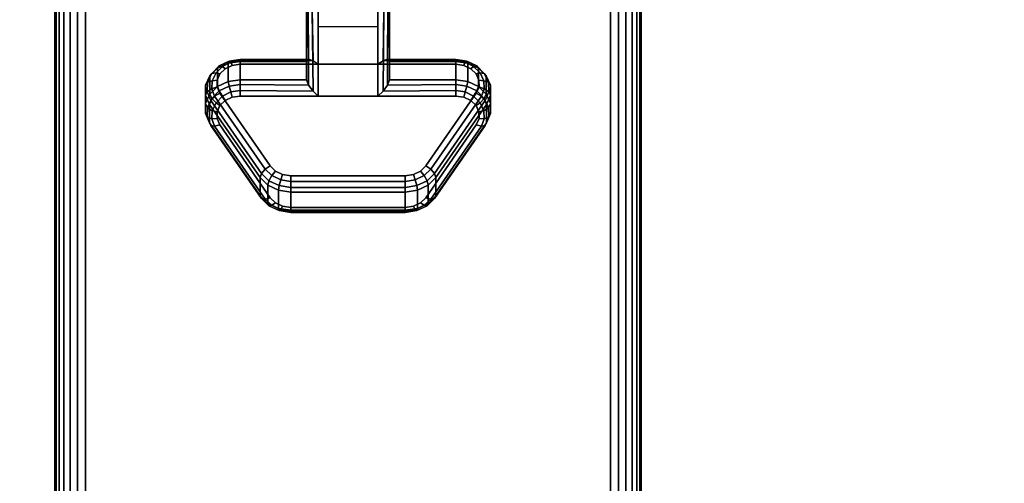
# Model space of a CAD drawing. Units: inches. Extents: x -0.2 to 60, y -30 to 0.
# Drawn here: x 51.6 to 55.8, y -9.1 to -7.2 of the extents above; entities that cross this region are included whole.
import ezdxf

# ---------------------------------------------------------------- set-up
doc = ezdxf.new("R2010")
doc.units = ezdxf.units.IN
doc.header["$MEASUREMENT"] = 0
for name, color, linetype in [('A-FURN-3-TABLE-LEG-CASTER-LOCK', 253, 'Continuous'), ('A-FURN-3-TABLE-LEG-FOOT', 253, 'Continuous'), ('A-FURN-3-TABLE-SURFACE-BOTTOM', 255, 'Continuous'), ('A-FURN-3-TABLE-SURFACE-TOP-HPL-TFL', 255, 'Continuous')]:
    doc.layers.add(name, color=color, linetype=linetype)

msp = doc.modelspace()

# ---------------------------------------------------------------- linework, layer by layer
at = {"layer": 'A-FURN-3-TABLE-LEG-CASTER-LOCK'}
for points in [[(52.8228, -7.35, 1.1969), (52.8228, -7.4282, 1.3085), (52.8228, -7.1358, 1.5132), (52.8228, -7.1345, 1.3478)], [(53.1272, -7.3623, 1.1273), (52.8728, -7.3623, 1.1273), (52.8728, -7.129, 1.2907), (53.1272, -7.129, 1.2907)], [(52.8728, -7.4978, 1.3208), (53.1272, -7.4978, 1.3208), (53.1272, -7.1307, 1.5778), (52.8728, -7.1307, 1.5778)], [(53.1772, -7.4282, 1.3085), (53.1772, -7.35, 1.1969), (53.1772, -7.1345, 1.3478), (53.1772, -7.1358, 1.5132)], [(52.8728, -7.2012, 1.2401), (53.1272, -7.2012, 1.2401), (53.1272, -7.3623, 1.1273), (52.8728, -7.3623, 1.1273)], [(52.5398, -7.35, 1.1969), (52.5398, -7.4282, 1.3085), (52.8228, -7.4282, 1.3085), (52.8228, -7.35, 1.1969)], [(53.1772, -7.35, 1.1969), (53.1772, -7.4282, 1.3085), (53.4602, -7.4282, 1.3085), (53.4602, -7.35, 1.1969)], [(52.625, -7.923, 0.962), (52.4093, -7.6117, 1.18), (52.4093, -7.5336, 1.0684), (52.625, -7.8448, 0.8504)], [(53.5907, -7.5336, 1.0684), (53.5907, -7.6117, 1.18), (53.375, -7.923, 0.962), (53.375, -7.8448, 0.8504)], [(53.2445, -7.9852, 0.9185), (52.7555, -7.9852, 0.9185), (52.7555, -7.9071, 0.8069), (53.2445, -7.9071, 0.8069)]]:
    msp.add_3dface(points, dxfattribs=at)
for points, invisible_edges in [([(53.5243, -7.3814, 1.1139), (53.5467, -7.403, 1.0988), (52.4533, -7.403, 1.0988), (52.4757, -7.3814, 1.1139)], 10), ([(53.4943, -7.3672, 1.1238), (53.5243, -7.3814, 1.1139), (52.4757, -7.3814, 1.1139), (52.5057, -7.3672, 1.1238)], 10), ([(53.4602, -7.3623, 1.1273), (53.4943, -7.3672, 1.1238), (52.5057, -7.3672, 1.1238), (52.5398, -7.3623, 1.1273)], 2), ([(53.5586, -7.4296, 1.0801), (53.5588, -7.458, 1.0603), (52.4412, -7.458, 1.0603), (52.4414, -7.4296, 1.0801)], 10), ([(53.5467, -7.403, 1.0988), (53.5586, -7.4296, 1.0801), (52.4414, -7.4296, 1.0801), (52.4533, -7.403, 1.0988)], 10), ([(53.5588, -7.458, 1.0603), (53.5472, -7.4847, 1.0416), (52.4528, -7.4847, 1.0416), (52.4412, -7.458, 1.0603)], 10), ([(53.5472, -7.4847, 1.0416), (53.3315, -7.7959, 0.8236), (52.6685, -7.7959, 0.8236), (52.4528, -7.4847, 1.0416)], 10), ([(52.4757, -7.5168, 1.3074), (52.4533, -7.5385, 1.2923), (53.5467, -7.5385, 1.2923), (53.5243, -7.5168, 1.3074)], 10), ([(52.5057, -7.5027, 1.3173), (52.4757, -7.5168, 1.3074), (53.5243, -7.5168, 1.3074), (53.4943, -7.5027, 1.3173)], 10), ([(52.5398, -7.4978, 1.3208), (52.5057, -7.5027, 1.3173), (53.4943, -7.5027, 1.3173), (53.4602, -7.4978, 1.3208)], 2), ([(52.4533, -7.5385, 1.2923), (52.4414, -7.5651, 1.2737), (53.5586, -7.5651, 1.2737), (53.5467, -7.5385, 1.2923)], 10), ([(52.4414, -7.5651, 1.2737), (52.4412, -7.5935, 1.2538), (53.5588, -7.5935, 1.2538), (53.5586, -7.5651, 1.2737)], 10), ([(52.4412, -7.5935, 1.2538), (52.4528, -7.6202, 1.2351), (53.5472, -7.6202, 1.2351), (53.5588, -7.5935, 1.2538)], 10), ([(52.4528, -7.6202, 1.2351), (52.6685, -7.9314, 1.0171), (53.3315, -7.9314, 1.0171), (53.5472, -7.6202, 1.2351)], 10), ([(53.3315, -7.7959, 0.8236), (53.3092, -7.818, 0.8082), (52.6908, -7.818, 0.8082), (52.6685, -7.7959, 0.8236)], 10), ([(53.3092, -7.818, 0.8082), (53.279, -7.8324, 0.7981), (52.721, -7.8324, 0.7981), (52.6908, -7.818, 0.8082)], 10), ([(53.279, -7.8324, 0.7981), (53.2445, -7.8374, 0.7946), (52.7555, -7.8374, 0.7946), (52.721, -7.8324, 0.7981)], 8), ([(52.6685, -7.9314, 1.0171), (52.6908, -7.9535, 1.0017), (53.3092, -7.9535, 1.0017), (53.3315, -7.9314, 1.0171)], 10), ([(52.6908, -7.9535, 1.0017), (52.721, -7.9679, 0.9916), (53.279, -7.9679, 0.9916), (53.3092, -7.9535, 1.0017)], 10), ([(52.721, -7.9679, 0.9916), (52.7555, -7.9729, 0.9881), (53.2445, -7.9729, 0.9881), (53.279, -7.9679, 0.9916)], 8)]:
    msp.add_3dface(points, dxfattribs=dict(at, invisible_edges=invisible_edges))
at = {"layer": 'A-FURN-3-TABLE-SURFACE-BOTTOM', "invisible_edges": 5}
msp.add_3dface([(58, -0.1181, 27), (58, -29.8819, 27), (2, -29.8819, 27), (2, -0.1181, 27)], dxfattribs=at)
at = {"layer": 'A-FURN-3-TABLE-SURFACE-TOP-HPL-TFL', "invisible_edges": 10}
msp.add_3dface([(2, -29.8819, 28), (58, -29.8819, 28), (58, -0.1181, 28), (2, -0.1181, 28)], dxfattribs=at)

# ---------------------------------------------------------------- meshes
at = {"layer": 'A-FURN-3-TABLE-LEG-CASTER-LOCK'}
mesh = msp.add_polymesh((2, 4), dxfattribs=at)
for k, corner in enumerate([(52.8228, -7.1345, 1.3478), (52.8295, -7.1317, 1.3187), (52.8478, -7.1297, 1.2981), (52.8728, -7.129, 1.2907), (52.8228, -7.35, 1.1969), (52.8317, -7.341, 1.1686), (52.8507, -7.3472, 1.1442), (52.8728, -7.3623, 1.1273)]):
    mesh.set_mesh_vertex(divmod(k, 4), corner)
mesh = msp.add_polymesh((2, 4), dxfattribs=at)
for k, corner in enumerate([(52.8728, -7.1307, 1.5778), (52.8478, -7.1314, 1.5694), (52.8295, -7.1332, 1.5462), (52.8228, -7.1358, 1.5132), (52.8728, -7.4978, 1.3208), (52.8507, -7.4767, 1.3292), (52.8317, -7.4517, 1.3267), (52.8228, -7.4282, 1.3085)]):
    mesh.set_mesh_vertex(divmod(k, 4), corner)
mesh = msp.add_polymesh((2, 4), dxfattribs=at)
for k, corner in enumerate([(53.1772, -7.35, 1.1969), (53.1683, -7.341, 1.1686), (53.1493, -7.3472, 1.1442), (53.1272, -7.3623, 1.1273), (53.1772, -7.1345, 1.3478), (53.1705, -7.1317, 1.3187), (53.1522, -7.1297, 1.2981), (53.1272, -7.129, 1.2907)]):
    mesh.set_mesh_vertex(divmod(k, 4), corner)
mesh = msp.add_polymesh((2, 4), dxfattribs=at)
for k, corner in enumerate([(53.1272, -7.4978, 1.3208), (53.1493, -7.4767, 1.3292), (53.1683, -7.4517, 1.3267), (53.1772, -7.4282, 1.3085), (53.1272, -7.1307, 1.5778), (53.1522, -7.1314, 1.5694), (53.1705, -7.1332, 1.5462), (53.1772, -7.1358, 1.5132)]):
    mesh.set_mesh_vertex(divmod(k, 4), corner)
mesh = msp.add_polymesh((7, 4), dxfattribs=at)
for k, corner in enumerate([(52.5398, -7.35, 1.1969), (52.5398, -7.3412, 1.1726), (52.5398, -7.3457, 1.1471), (52.5398, -7.3623, 1.1273), (52.4886, -7.3574, 1.1918), (52.4926, -7.3485, 1.1675), (52.5005, -7.3523, 1.1425), (52.5057, -7.3672, 1.1238), (52.4436, -7.3786, 1.1769), (52.4505, -7.3693, 1.1529), (52.4647, -7.371, 1.1294), (52.4757, -7.3814, 1.1139), (52.4101, -7.4111, 1.1542), (52.4186, -7.4008, 1.1309), (52.4369, -7.399, 1.1098), (52.4533, -7.403, 1.0988), (52.3922, -7.451, 1.1262), (52.4009, -7.4391, 1.104), (52.4209, -7.4326, 1.0862), (52.4414, -7.4296, 1.0801), (52.3919, -7.4935, 1.0964), (52.3996, -7.4794, 1.0758), (52.4187, -7.4674, 1.0619), (52.4412, -7.458, 1.0603), (52.4093, -7.5336, 1.0684), (52.4151, -7.5165, 1.0498), (52.4311, -7.4986, 1.04), (52.4528, -7.4847, 1.0416)]):
    mesh.set_mesh_vertex(divmod(k, 4), corner)
mesh = msp.add_polymesh((2, 7), dxfattribs=at)
for k, corner in enumerate([(52.5398, -7.35, 1.1969), (52.4886, -7.3574, 1.1918), (52.4436, -7.3786, 1.1769), (52.4101, -7.4111, 1.1542), (52.3922, -7.451, 1.1262), (52.3919, -7.4935, 1.0964), (52.4093, -7.5336, 1.0684), (52.5398, -7.4282, 1.3085), (52.4886, -7.4355, 1.3033), (52.4436, -7.4567, 1.2885), (52.4101, -7.4892, 1.2657), (52.3922, -7.5291, 1.2378), (52.3919, -7.5716, 1.208), (52.4093, -7.6117, 1.18)]):
    mesh.set_mesh_vertex(divmod(k, 7), corner)
mesh = msp.add_polymesh((2, 4), dxfattribs=at)
for k, corner in enumerate([(52.8228, -7.35, 1.1969), (52.8317, -7.341, 1.1686), (52.8507, -7.3472, 1.1442), (52.8728, -7.3623, 1.1273), (52.5398, -7.35, 1.1969), (52.5398, -7.3412, 1.1726), (52.5398, -7.3457, 1.1471), (52.5398, -7.3623, 1.1273)]):
    mesh.set_mesh_vertex(divmod(k, 4), corner)
mesh = msp.add_polymesh((2, 4), dxfattribs=at)
for k, corner in enumerate([(53.4602, -7.35, 1.1969), (53.4602, -7.3412, 1.1726), (53.4602, -7.3457, 1.1471), (53.4602, -7.3623, 1.1273), (53.1772, -7.35, 1.1969), (53.1683, -7.341, 1.1686), (53.1493, -7.3472, 1.1442), (53.1272, -7.3623, 1.1273)]):
    mesh.set_mesh_vertex(divmod(k, 4), corner)
mesh = msp.add_polymesh((7, 4), dxfattribs=at)
for k, corner in enumerate([(53.5907, -7.5336, 1.0684), (53.5849, -7.5165, 1.0498), (53.5689, -7.4986, 1.04), (53.5472, -7.4847, 1.0416), (53.6081, -7.4935, 1.0964), (53.6004, -7.4794, 1.0758), (53.5813, -7.4674, 1.0619), (53.5588, -7.458, 1.0603), (53.6078, -7.451, 1.1262), (53.5991, -7.4391, 1.104), (53.5791, -7.4326, 1.0862), (53.5586, -7.4296, 1.0801), (53.5899, -7.4111, 1.1542), (53.5814, -7.4008, 1.1309), (53.5631, -7.399, 1.1098), (53.5467, -7.403, 1.0988), (53.5564, -7.3786, 1.1769), (53.5495, -7.3693, 1.1529), (53.5353, -7.371, 1.1294), (53.5243, -7.3814, 1.1139), (53.5114, -7.3574, 1.1918), (53.5074, -7.3485, 1.1675), (53.4995, -7.3523, 1.1425), (53.4943, -7.3672, 1.1238), (53.4602, -7.35, 1.1969), (53.4602, -7.3412, 1.1726), (53.4602, -7.3457, 1.1471), (53.4602, -7.3623, 1.1273)]):
    mesh.set_mesh_vertex(divmod(k, 4), corner)
mesh = msp.add_polymesh((2, 7), dxfattribs=at)
for k, corner in enumerate([(53.5907, -7.5336, 1.0684), (53.6081, -7.4935, 1.0964), (53.6078, -7.451, 1.1262), (53.5899, -7.4111, 1.1542), (53.5564, -7.3786, 1.1769), (53.5114, -7.3574, 1.1918), (53.4602, -7.35, 1.1969), (53.5907, -7.6117, 1.18), (53.6081, -7.5716, 1.208), (53.6078, -7.5291, 1.2378), (53.5899, -7.4892, 1.2657), (53.5564, -7.4567, 1.2885), (53.5114, -7.4355, 1.3033), (53.4602, -7.4282, 1.3085)]):
    mesh.set_mesh_vertex(divmod(k, 7), corner)
mesh = msp.add_polymesh((7, 4), dxfattribs=at)
for k, corner in enumerate([(52.5398, -7.4978, 1.3208), (52.5398, -7.4735, 1.3296), (52.5398, -7.448, 1.3251), (52.5398, -7.4282, 1.3085), (52.5057, -7.5027, 1.3173), (52.5005, -7.4801, 1.325), (52.4926, -7.4553, 1.32), (52.4886, -7.4355, 1.3033), (52.4757, -7.5168, 1.3074), (52.4647, -7.4988, 1.3119), (52.4505, -7.4761, 1.3055), (52.4436, -7.4567, 1.2885), (52.4533, -7.5385, 1.2923), (52.4369, -7.5268, 1.2923), (52.4186, -7.5076, 1.2834), (52.4101, -7.4892, 1.2657), (52.4414, -7.5651, 1.2737), (52.4209, -7.5604, 1.2688), (52.4009, -7.5459, 1.2566), (52.3922, -7.5291, 1.2378), (52.4412, -7.5935, 1.2538), (52.4187, -7.5952, 1.2444), (52.3996, -7.5862, 1.2284), (52.3919, -7.5716, 1.208), (52.4528, -7.6202, 1.2351), (52.4311, -7.6264, 1.2225), (52.4151, -7.6233, 1.2024), (52.4093, -7.6117, 1.18)]):
    mesh.set_mesh_vertex(divmod(k, 4), corner)
mesh = msp.add_polymesh((2, 4), dxfattribs=at)
for k, corner in enumerate([(52.5398, -7.4282, 1.3085), (52.5398, -7.448, 1.3251), (52.5398, -7.4735, 1.3296), (52.5398, -7.4978, 1.3208), (52.8228, -7.4282, 1.3085), (52.8317, -7.4517, 1.3267), (52.8507, -7.4767, 1.3292), (52.8728, -7.4978, 1.3208)]):
    mesh.set_mesh_vertex(divmod(k, 4), corner)
mesh = msp.add_polymesh((2, 4), dxfattribs=at)
for k, corner in enumerate([(53.4602, -7.4978, 1.3208), (53.4602, -7.4735, 1.3296), (53.4602, -7.448, 1.3251), (53.4602, -7.4282, 1.3085), (53.1272, -7.4978, 1.3208), (53.1493, -7.4767, 1.3292), (53.1683, -7.4517, 1.3267), (53.1772, -7.4282, 1.3085)]):
    mesh.set_mesh_vertex(divmod(k, 4), corner)
mesh = msp.add_polymesh((7, 4), dxfattribs=at)
for k, corner in enumerate([(53.5472, -7.6202, 1.2351), (53.5689, -7.6264, 1.2225), (53.5849, -7.6233, 1.2024), (53.5907, -7.6117, 1.18), (53.5588, -7.5935, 1.2538), (53.5813, -7.5952, 1.2444), (53.6004, -7.5862, 1.2284), (53.6081, -7.5716, 1.208), (53.5586, -7.5651, 1.2737), (53.5791, -7.5604, 1.2688), (53.5991, -7.5459, 1.2566), (53.6078, -7.5291, 1.2378), (53.5467, -7.5385, 1.2923), (53.5631, -7.5268, 1.2923), (53.5814, -7.5076, 1.2834), (53.5899, -7.4892, 1.2657), (53.5243, -7.5168, 1.3074), (53.5353, -7.4988, 1.3119), (53.5495, -7.4761, 1.3055), (53.5564, -7.4567, 1.2885), (53.4943, -7.5027, 1.3173), (53.4995, -7.4801, 1.325), (53.5074, -7.4553, 1.32), (53.5114, -7.4355, 1.3033), (53.4602, -7.4978, 1.3208), (53.4602, -7.4735, 1.3296), (53.4602, -7.448, 1.3251), (53.4602, -7.4282, 1.3085)]):
    mesh.set_mesh_vertex(divmod(k, 4), corner)
mesh = msp.add_polymesh((2, 4), dxfattribs=at)
for k, corner in enumerate([(52.4093, -7.5336, 1.0684), (52.4151, -7.5165, 1.0498), (52.4311, -7.4986, 1.04), (52.4528, -7.4847, 1.0416), (52.625, -7.8448, 0.8504), (52.6308, -7.8278, 0.8319), (52.6467, -7.8099, 0.8221), (52.6685, -7.7959, 0.8236)]):
    mesh.set_mesh_vertex(divmod(k, 4), corner)
mesh = msp.add_polymesh((2, 4), dxfattribs=at)
for k, corner in enumerate([(53.375, -7.8448, 0.8504), (53.3692, -7.8278, 0.8319), (53.3533, -7.8099, 0.8221), (53.3315, -7.7959, 0.8236), (53.5907, -7.5336, 1.0684), (53.5849, -7.5165, 1.0498), (53.5689, -7.4986, 1.04), (53.5472, -7.4847, 1.0416)]):
    mesh.set_mesh_vertex(divmod(k, 4), corner)
mesh = msp.add_polymesh((2, 4), dxfattribs=at)
for k, corner in enumerate([(52.4528, -7.6202, 1.2351), (52.4311, -7.6264, 1.2225), (52.4151, -7.6233, 1.2024), (52.4093, -7.6117, 1.18), (52.6685, -7.9314, 1.0171), (52.6467, -7.9377, 1.0046), (52.6308, -7.9346, 0.9844), (52.625, -7.923, 0.962)]):
    mesh.set_mesh_vertex(divmod(k, 4), corner)
mesh = msp.add_polymesh((2, 4), dxfattribs=at)
for k, corner in enumerate([(53.3315, -7.9314, 1.0171), (53.3533, -7.9377, 1.0046), (53.3692, -7.9346, 0.9844), (53.375, -7.923, 0.962), (53.5472, -7.6202, 1.2351), (53.5689, -7.6264, 1.2225), (53.5849, -7.6233, 1.2024), (53.5907, -7.6117, 1.18)]):
    mesh.set_mesh_vertex(divmod(k, 4), corner)
mesh = msp.add_polymesh((4, 4), dxfattribs=at)
for k, corner in enumerate([(52.625, -7.8448, 0.8504), (52.6308, -7.8278, 0.8319), (52.6467, -7.8099, 0.8221), (52.6685, -7.7959, 0.8236), (52.6585, -7.8779, 0.8273), (52.6628, -7.8587, 0.8102), (52.6747, -7.8361, 0.8037), (52.6908, -7.818, 0.8082), (52.7038, -7.8996, 0.8121), (52.7069, -7.8797, 0.7955), (52.7138, -7.8548, 0.7906), (52.721, -7.8324, 0.7981), (52.7555, -7.9071, 0.8069), (52.7555, -7.8872, 0.7902), (52.7555, -7.8617, 0.7857), (52.7555, -7.8374, 0.7946)]):
    mesh.set_mesh_vertex(divmod(k, 4), corner)
mesh = msp.add_polymesh((4, 4), dxfattribs=at)
for k, corner in enumerate([(53.2445, -7.9071, 0.8069), (53.2445, -7.8872, 0.7902), (53.2445, -7.8617, 0.7857), (53.2445, -7.8374, 0.7946), (53.2962, -7.8996, 0.8121), (53.2931, -7.8797, 0.7955), (53.2862, -7.8548, 0.7906), (53.279, -7.8324, 0.7981), (53.3415, -7.8779, 0.8273), (53.3372, -7.8587, 0.8102), (53.3253, -7.8361, 0.8037), (53.3092, -7.818, 0.8082), (53.375, -7.8448, 0.8504), (53.3692, -7.8278, 0.8319), (53.3533, -7.8099, 0.8221), (53.3315, -7.7959, 0.8236)]):
    mesh.set_mesh_vertex(divmod(k, 4), corner)
mesh = msp.add_polymesh((2, 4), dxfattribs=at)
for k, corner in enumerate([(52.625, -7.8448, 0.8504), (52.6585, -7.8779, 0.8273), (52.7038, -7.8996, 0.8121), (52.7555, -7.9071, 0.8069), (52.625, -7.923, 0.962), (52.6585, -7.9561, 0.9389), (52.7038, -7.9777, 0.9237), (52.7555, -7.9852, 0.9185)]):
    mesh.set_mesh_vertex(divmod(k, 4), corner)
mesh = msp.add_polymesh((2, 4), dxfattribs=at)
for k, corner in enumerate([(52.7555, -7.9071, 0.8069), (52.7555, -7.8872, 0.7902), (52.7555, -7.8617, 0.7857), (52.7555, -7.8374, 0.7946), (53.2445, -7.9071, 0.8069), (53.2445, -7.8872, 0.7902), (53.2445, -7.8617, 0.7857), (53.2445, -7.8374, 0.7946)]):
    mesh.set_mesh_vertex(divmod(k, 4), corner)
mesh = msp.add_polymesh((2, 4), dxfattribs=at)
for k, corner in enumerate([(53.2445, -7.9071, 0.8069), (53.2962, -7.8996, 0.8121), (53.3415, -7.8779, 0.8273), (53.375, -7.8448, 0.8504), (53.2445, -7.9852, 0.9185), (53.2962, -7.9777, 0.9237), (53.3415, -7.9561, 0.9389), (53.375, -7.923, 0.962)]):
    mesh.set_mesh_vertex(divmod(k, 4), corner)
mesh = msp.add_polymesh((4, 4), dxfattribs=at)
for k, corner in enumerate([(52.6685, -7.9314, 1.0171), (52.6467, -7.9377, 1.0046), (52.6308, -7.9346, 0.9844), (52.625, -7.923, 0.962), (52.6908, -7.9535, 1.0017), (52.6747, -7.9639, 0.9862), (52.6628, -7.9655, 0.9628), (52.6585, -7.9561, 0.9389), (52.721, -7.9679, 0.9916), (52.7138, -7.9826, 0.9731), (52.7069, -7.9865, 0.9481), (52.7038, -7.9777, 0.9237), (52.7555, -7.9729, 0.9881), (52.7555, -7.9896, 0.9683), (52.7555, -7.994, 0.9428), (52.7555, -7.9852, 0.9185)]):
    mesh.set_mesh_vertex(divmod(k, 4), corner)
mesh = msp.add_polymesh((4, 4), dxfattribs=at)
for k, corner in enumerate([(53.2445, -7.9729, 0.9881), (53.2445, -7.9896, 0.9683), (53.2445, -7.994, 0.9428), (53.2445, -7.9852, 0.9185), (53.279, -7.9679, 0.9916), (53.2862, -7.9826, 0.9731), (53.2931, -7.9865, 0.9481), (53.2962, -7.9777, 0.9237), (53.3092, -7.9535, 1.0017), (53.3253, -7.9639, 0.9862), (53.3372, -7.9655, 0.9628), (53.3415, -7.9561, 0.9389), (53.3315, -7.9314, 1.0171), (53.3533, -7.9377, 1.0046), (53.3692, -7.9346, 0.9844), (53.375, -7.923, 0.962)]):
    mesh.set_mesh_vertex(divmod(k, 4), corner)
mesh = msp.add_polymesh((2, 4), dxfattribs=at)
for k, corner in enumerate([(52.7555, -7.9729, 0.9881), (52.7555, -7.9896, 0.9683), (52.7555, -7.994, 0.9428), (52.7555, -7.9852, 0.9185), (53.2445, -7.9729, 0.9881), (53.2445, -7.9896, 0.9683), (53.2445, -7.994, 0.9428), (53.2445, -7.9852, 0.9185)]):
    mesh.set_mesh_vertex(divmod(k, 4), corner)
at = {"layer": 'A-FURN-3-TABLE-LEG-FOOT'}
mesh = msp.add_polymesh((2, 29), dxfattribs=at)
for k, corner in enumerate([(54.12, -26, 4.5), (54.1536, -26, 4.4956), (54.185, -26, 4.4826), (54.2119, -26, 4.4619), (54.2326, -26, 4.435), (54.2456, -26, 4.4036), (54.25, -26, 4.37), (54.25, -26, 3.63), (54.2456, -26, 3.5964), (54.2326, -26, 3.565), (54.2119, -26, 3.5381), (54.185, -26, 3.5174), (54.1536, -26, 3.5044), (54.12, -26, 3.5), (51.88, -26, 3.5), (51.8464, -26, 3.5044), (51.815, -26, 3.5174), (51.7881, -26, 3.5381), (51.7674, -26, 3.565), (51.7544, -26, 3.5964), (51.75, -26, 3.63), (51.75, -26, 4.37), (51.7544, -26, 4.4036), (51.7674, -26, 4.435), (51.7881, -26, 4.4619), (51.815, -26, 4.4826), (51.8464, -26, 4.4956), (51.88, -26, 4.5), (54.12, -26, 4.5), (54.12, -4, 4.5), (54.1536, -4, 4.4956), (54.185, -4, 4.4826), (54.2119, -4, 4.4619), (54.2326, -4, 4.435), (54.2456, -4, 4.4036), (54.25, -4, 4.37), (54.25, -4, 3.63), (54.2456, -4, 3.5964), (54.2326, -4, 3.565), (54.2119, -4, 3.5381), (54.185, -4, 3.5174), (54.1536, -4, 3.5044), (54.12, -4, 3.5), (51.88, -4, 3.5), (51.8464, -4, 3.5044), (51.815, -4, 3.5174), (51.7881, -4, 3.5381), (51.7674, -4, 3.565), (51.7544, -4, 3.5964), (51.75, -4, 3.63), (51.75, -4, 4.37), (51.7544, -4, 4.4036), (51.7674, -4, 4.435), (51.7881, -4, 4.4619), (51.815, -4, 4.4826), (51.8464, -4, 4.4956), (51.88, -4, 4.5), (54.12, -4, 4.5)]):
    mesh.set_mesh_vertex(divmod(k, 29), corner)

doc.saveas('drawing.dxf')
